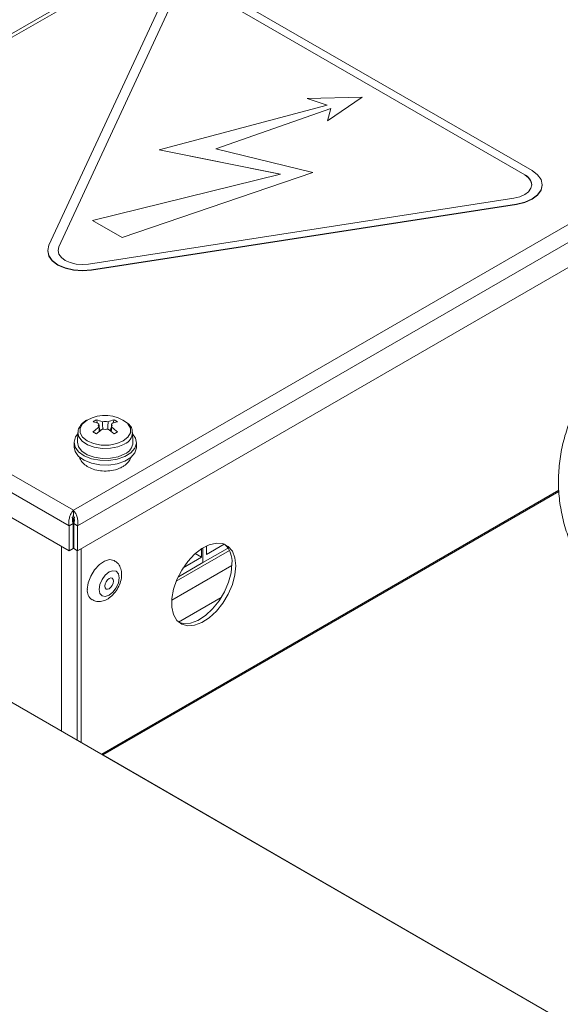
# Model space of a CAD drawing. Units: millimetres. Extents: x -714 to 3094, y -114 to 2522.
# Drawn here: x -478 to -400, y 845 to 987 of the extents above; entities that cross this region are included whole.
import ezdxf

# ---------------------------------------------------------------- set-up
doc = ezdxf.new("R2010")
doc.units = ezdxf.units.MM

msp = doc.modelspace()

# ---------------------------------------------------------------- linework, layer by layer
at = {"color": 7, "linetype": 'Continuous', "lineweight": 0}
for p, q in [((-429.91, 1013.71), (-519.77, 961.84)), ((-404.23, 965.46), (-449.13, 991.39)), ((-457.5, 990.09), (-473.94, 954.68)), ((-456.05, 989.87), (-472.49, 954.46)), ((-456.05, 989.86), (-472.49, 954.45)), ((-405.29, 964.85), (-450.19, 990.77)), ((-405.29, 964.84), (-450.19, 990.77)), ((-470.4, 916.48), (-357.41, 981.71)), ((-469.79, 914.22), (-355.76, 980.05)), ((-469.79, 910.63), (-355.76, 976.45)), ((-428.76, 976.06), (-436.66, 975.86)), ((-436.66, 975.86), (-433.78, 974.87)), ((-436.66, 975.86), (-433.77, 974.87)), ((-436.66, 975.86), (-436.66, 975.86)), ((-433.75, 972.62), (-428.76, 976.06)), ((-433.75, 972.61), (-428.76, 976.05)), ((-428.76, 976.06), (-428.76, 976.05)), ((-433.77, 974.87), (-458.01, 968.44)), ((-449.85, 968.58), (-433.27, 974.4)), ((-449.84, 968.58), (-433.27, 974.39)), ((-433.27, 974.4), (-433.75, 972.62)), ((-433.75, 972.62), (-433.75, 972.61)), ((-458.01, 968.44), (-440.54, 964.95)), ((-458.01, 968.44), (-458.01, 968.43)), ((-458.01, 968.43), (-440.56, 964.95)), ((-435.87, 965.18), (-449.85, 968.58)), ((-440.54, 964.95), (-467.64, 958.28)), ((-463.37, 955.82), (-435.87, 965.18)), ((-463.37, 955.81), (-435.87, 965.17)), ((-435.87, 965.18), (-435.87, 965.17)), ((-405.29, 964.85), (-405.29, 964.84)), ((-402.76, 963.37), (-402.76, 963.42)), ((-468.2, 951.98), (-406.86, 961.47)), ((-467.81, 951.14), (-406.47, 960.63)), ((-406.47, 960.58), (-467.81, 951.1)), ((-406.47, 960.63), (-406.47, 960.58)), ((-467.64, 958.28), (-463.37, 955.82)), ((-467.64, 958.28), (-467.64, 958.27)), ((-467.64, 958.27), (-463.37, 955.81)), ((-463.37, 955.82), (-463.37, 955.81)), ((-472.49, 954.45), (-472.61, 953.92)), ((-472.49, 954.46), (-472.49, 954.45)), ((-533.9, 953.14), (-470.4, 916.48)), ((-474.11, 953.93), (-474.11, 953.88)), ((-535.55, 951.47), (-471.02, 914.22)), ((-467.81, 951.14), (-467.81, 951.1)), ((-535.55, 947.88), (-471.02, 910.63)), ((-467.07, 929.52), (-466.9, 929.03)), ((-464.54, 929.52), (-464.71, 929.03)), ((-469.75, 927.7), (-469.81, 926.29)), ((-466.68, 928.39), (-466.53, 927.95)), ((-464.93, 928.39), (-465.08, 927.95)), ((-461.81, 926.29), (-461.87, 927.7)), ((-470.31, 926.23), (-470.31, 925.58)), ((-461.31, 925.58), (-461.31, 926.23)), ((-400.35, 919.37), (-466.31, 881.29)), ((-470.4, 915.83), (-470.4, 916.48)), ((-471.02, 914.22), (-470.45, 914.55)), ((-470.4, 915.34), (-470.62, 915.46)), ((-470.45, 914.55), (-470.45, 910.95)), ((-470.19, 915.46), (-470.4, 915.34)), ((-470.4, 912.89), (-470.4, 915.34)), ((-469.79, 914.22), (-470.35, 914.55)), ((-470.35, 914.55), (-470.35, 910.95)), ((-471.02, 914.22), (-471.02, 910.63)), ((-470.4, 912.89), (-470.45, 912.91)), ((-470.35, 912.91), (-470.4, 912.89)), ((-469.79, 914.22), (-469.79, 910.63)), ((-448.63, 911.6), (-451.21, 910.11)), ((-471.02, 910.63), (-470.45, 910.95)), ((-469.79, 910.63), (-470.35, 910.95)), ((-469.84, 910.66), (-469.84, 883.33)), ((-469.27, 910.93), (-469.27, 883)), ((-452.82, 910.23), (-451.92, 909.7)), ((-451.92, 910.93), (-451.92, 909.7)), ((-451.71, 911.06), (-451.71, 908.93)), ((-448.17, 910.97), (-451.71, 908.93)), ((-451.21, 910.11), (-451.21, 911.33)), ((-448.17, 910.97), (-448.17, 911.13)), ((-448.09, 911.01), (-448.17, 910.97)), ((-451.71, 908.93), (-455.24, 906.89)), ((-451.92, 909.7), (-454.56, 908.18)), ((-455.24, 906.89), (-455.3, 906.86)), ((-455.24, 906.97), (-455.24, 906.89)), ((-449.06, 903.92), (-455.23, 900.36)), ((-501.54, 901.63), (-382.97, 833.18)), ((-382.97, 833.18), (-466.16, 881.2))]:
    msp.add_line(p, q, dxfattribs=at)
at = {"color": 8, "linetype": 'Continuous', "lineweight": 0}
for p, q in [((-430, 1013.12), (-519.12, 961.67)), ((-400.34, 919.2), (-466.16, 881.2)), ((-472.1, 884.63), (-472.1, 911.25)), ((-469.84, 910.66), (-469.84, 883.33)), ((-455.56, 906.24), (-447.9, 910.67)), ((-456.21, 903.52), (-447.53, 908.53))]:
    msp.add_line(p, q, dxfattribs=at)
at = {"color": 7, "linetype": 'Continuous', "lineweight": 0, "flags": 128}
for points in [[(-404.23, 965.46), (-403.43, 964.86), (-402.93, 964.17), (-402.76, 963.42), (-402.93, 962.67), (-403.43, 961.98), (-404.23, 961.38), (-405.26, 960.92), (-406.47, 960.63)], [(-405.29, 964.85), (-404.73, 964.43), (-404.38, 963.94), (-404.26, 963.42), (-404.38, 962.9), (-404.73, 962.41), (-405.29, 961.99), (-406.01, 961.67), (-406.86, 961.47)], [(-402.76, 963.37), (-402.93, 962.63), (-403.43, 961.93), (-404.23, 961.33), (-405.26, 960.87), (-406.47, 960.58)], [(-473.94, 954.68), (-474.11, 953.93), (-473.94, 953.19), (-473.44, 952.49), (-472.64, 951.89), (-471.61, 951.43), (-470.4, 951.14), (-469.11, 951.05), (-467.81, 951.14)], [(-472.49, 954.46), (-472.61, 953.93), (-472.49, 953.41), (-472.14, 952.92), (-471.58, 952.5), (-470.86, 952.18), (-470.01, 951.98), (-469.11, 951.91), (-468.2, 951.98)], [(-467.81, 951.1), (-469.11, 951), (-470.4, 951.1), (-471.61, 951.38), (-472.64, 951.84), (-473.44, 952.44), (-473.94, 953.14), (-474.11, 953.88)], [(-464.07, 923.84), (-465.31, 923.65), (-466.59, 923.68), (-467.81, 923.91), (-468.86, 924.33), (-469.67, 924.9), (-470.16, 925.59), (-470.3, 926.32), (-470.08, 927.05), (-469.75, 927.48)], [(-461.86, 927.48), (-461.45, 926.88), (-461.31, 926.15), (-461.53, 925.42), (-462.1, 924.76), (-462.97, 924.22), (-464.07, 923.84)], [(-469.81, 926.29), (-469.67, 925.64), (-469.19, 925.01), (-468.42, 924.48), (-467.41, 924.12), (-466.25, 923.94), (-465.06, 923.97), (-463.94, 924.19), (-462.98, 924.6)], [(-464.07, 923.18), (-465.31, 923), (-466.59, 923.02), (-467.81, 923.26), (-468.86, 923.68), (-469.67, 924.25), (-470.16, 924.93), (-470.31, 925.58)], [(-461.31, 925.58), (-461.31, 925.5), (-461.53, 924.77), (-462.1, 924.11), (-462.97, 923.56), (-464.07, 923.18)], [(-446.96, 908.45), (-447.09, 909.62), (-447.46, 910.57), (-448.05, 911.27), (-448.83, 911.67), (-449.76, 911.75), (-450.79, 911.51), (-451.86, 910.96), (-452.92, 910.14), (-453.91, 909.07), (-454.77, 907.84), (-455.46, 906.49), (-455.95, 905.1), (-456.19, 903.75), (-456.19, 902.5), (-455.95, 901.44), (-455.46, 900.61), (-454.77, 900.05), (-453.91, 899.81), (-452.92, 899.89), (-451.86, 900.29), (-450.79, 900.98), (-449.76, 901.93), (-448.83, 903.09), (-448.05, 904.39), (-447.46, 905.77), (-447.09, 907.15), (-446.96, 908.45)], [(-468.39, 905.07), (-468.26, 906), (-467.9, 906.98), (-467.35, 907.89), (-466.65, 908.64), (-465.9, 909.15), (-465.17, 909.36), (-464.53, 909.24), (-464.47, 909.21)], [(-455.14, 900.29), (-454.48, 900.14), (-453.49, 900.22), (-452.43, 900.61), (-451.36, 901.3), (-450.33, 902.25), (-449.39, 903.41), (-448.61, 904.72), (-448.02, 906.1), (-447.65, 907.47), (-447.53, 908.78)], [(-466.69, 905.07), (-466.58, 905.77), (-466.27, 906.5), (-465.8, 907.13), (-465.24, 907.58), (-464.69, 907.77), (-464.22, 907.68), (-463.9, 907.32), (-463.79, 906.74), (-463.9, 906.04), (-464.22, 905.31), (-464.69, 904.68), (-465.24, 904.23), (-465.8, 904.04), (-466.27, 904.13), (-466.58, 904.49), (-466.69, 905.07)], [(-464.6, 906.27), (-464.65, 906.52), (-464.79, 906.68), (-465, 906.72), (-465.24, 906.64), (-465.48, 906.44), (-465.69, 906.16), (-465.83, 905.85), (-465.88, 905.54), (-465.83, 905.28), (-465.69, 905.12), (-465.48, 905.08), (-465.24, 905.17), (-465, 905.37), (-464.79, 905.64), (-464.65, 905.96), (-464.6, 906.27)]]:
    msp.add_lwpolyline(points, dxfattribs=at)
at = {"color": 8, "linetype": 'Continuous', "lineweight": 0, "flags": 128}
for points in [[(-468.41, 929.49), (-469.09, 928.95), (-469.44, 928.32), (-469.44, 927.65), (-469.09, 927.02), (-468.41, 926.48), (-467.48, 926.09), (-466.38, 925.89), (-465.23, 925.89), (-464.13, 926.09), (-463.2, 926.48), (-462.53, 927.02), (-462.17, 927.65), (-462.17, 928.32), (-462.53, 928.95), (-462.61, 929.04)], [(-463.02, 926.03), (-463.97, 925.63), (-465.07, 925.41), (-466.25, 925.38), (-467.38, 925.56), (-468.38, 925.92), (-469.14, 926.43), (-469.61, 927.05), (-469.75, 927.68)]]:
    msp.add_lwpolyline(points, dxfattribs=at)
at = {"color": 7, "linetype": 'Continuous', "lineweight": 0}
for centre, radius, start, end in [((-406.01, 963.24), 1.76, 5.6298, 65.6904), ((-465.84, 924.94), 5.22, 51.7741, 119.4439), ((-464.7, 924.85), 5.24, 116.872, 123.1226), ((-468.76, 924.28), 5.1, 66.354, 76.4604), ((-461.23, 920.89), 9.36, 125.9188, 132.6597), ((-468.27, 924.56), 5.1, 66.354, 76.4604), ((-466.44, 928.71), 0.367, 139.2713, 220.7287), ((-465.81, 927.62), 1.67, 75.6271, 104.3729), ((-463.35, 924.56), 5.1, 103.5396, 113.646), ((-462.85, 924.28), 5.1, 103.5396, 113.646), ((-465.18, 928.71), 0.367, 319.2713, 40.7287), ((-470.39, 920.89), 9.36, 47.3403, 54.0812), ((-466.91, 924.85), 5.24, 56.8774, 63.128), ((-475.14, 914.08), 15.65, 58.9562, 61.0492), ((-460.73, 920.61), 9.36, 125.9188, 132.6597), ((-465.81, 929.81), 1.67, 255.6271, 284.3729), ((-470.88, 920.61), 9.36, 47.3403, 54.0812), ((-456.47, 914.08), 15.65, 118.9508, 121.0438), ((-463.75, 926.38), 1.94, 293.3043, 357.2837), ((-450.83, 909.12), 3.32, 354.1151, 48.0926), ((-466.84, 904.87), 1.56, 172.8443, 235.9235)]:
    msp.add_arc(centre, radius, start, end, dxfattribs=at)
at = {"color": 8, "linetype": 'Continuous', "lineweight": 0}
msp.add_arc((-463.78, 927.8), 1.92, 293.3991, 356.2815, dxfattribs=at)
at = {"color": 7, "linetype": 'Continuous', "lineweight": 0}
for points, knots in [([(-386.61, 944.48), (-386.88, 944.28), (-388.12, 943.37), (-390.06, 941.65), (-392.41, 939.33), (-394.46, 936.9), (-396.23, 934.4), (-397.7, 931.84), (-398.86, 929.23), (-399.71, 926.57), (-400.24, 923.89), (-400.46, 921.19), (-400.37, 918.5), (-399.96, 915.81), (-399.23, 913.15), (-398.19, 910.53), (-396.85, 907.95), (-395.21, 905.43), (-393.28, 902.98), (-391.06, 900.62), (-388.57, 898.35), (-385.82, 896.18), (-382.82, 894.13), (-379.58, 892.2), (-376.31, 890.48), (-374.03, 889.48), (-372.98, 889.02)], [0, 0, 0, 0, 0.0125216, 0.0558817, 0.0992334, 0.1425678, 0.1858741, 0.2291395, 0.2723522, 0.3155037, 0.3585935, 0.4016314, 0.444638, 0.4876379, 0.5306532, 0.5737083, 0.6168185, 0.6599882, 0.703213, 0.7464829, 0.7897862, 0.8331117, 0.8764502, 0.9197946, 0.9631393, 1, 1, 1, 1]), ([(-468.49, 929.47), (-468.63, 929.38), (-469.05, 929.11), (-469.49, 928.59), (-469.76, 928.04), (-469.72, 927.74), (-469.71, 927.68)], [0, 0, 0, 0, 0.200506, 0.582608, 0.907715, 1, 1, 1, 1]), ([(-466.72, 928.95), (-466.71, 928.88), (-466.69, 928.51), (-466.67, 928.14), (-466.65, 927.84)], [0, 0, 0, 0, 0.184126, 1, 1, 1, 1]), ([(-466.67, 927.82), (-466.68, 927.97), (-466.7, 928.19), (-466.71, 928.41), (-466.72, 928.47)], [0, 0, 0, 0, 0.709709, 1, 1, 1, 1]), ([(-466.16, 928.18), (-466.17, 928.46), (-466.2, 928.82), (-466.22, 929.17), (-466.22, 929.24)], [0, 0, 0, 0, 0.807074, 1, 1, 1, 1]), ([(-465.39, 929.24), (-465.4, 929.17), (-465.42, 928.81), (-465.44, 928.46), (-465.46, 928.17)], [0, 0, 0, 0, 0.192412, 1, 1, 1, 1]), ([(-464.97, 927.84), (-464.95, 928.14), (-464.92, 928.51), (-464.9, 928.88), (-464.9, 928.95)], [0, 0, 0, 0, 0.815874, 1, 1, 1, 1]), ([(-464.9, 928.47), (-464.9, 928.41), (-464.92, 928.19), (-464.93, 927.97), (-464.94, 927.82)], [0, 0, 0, 0, 0.290291, 1, 1, 1, 1]), ([(-461.91, 927.66), (-461.91, 927.8), (-461.9, 928.17), (-462.13, 928.63), (-462.42, 928.89), (-462.51, 928.97)], [0, 0, 0, 0, 0.274049, 0.770084, 1, 1, 1, 1]), ([(-469.5, 924.19), (-469.48, 924.11), (-469.43, 923.79), (-469.05, 923.3), (-468.42, 922.77), (-467.55, 922.37), (-466.52, 922.14), (-465.41, 922.11), (-464.39, 922.27), (-463.82, 922.5), (-463.57, 922.61)], [0, 0, 0, 0, 0.037093, 0.161468, 0.291979, 0.434004, 0.581931, 0.729917, 0.878893, 1, 1, 1, 1]), ([(-463.57, 922.61), (-463.41, 922.69), (-462.98, 922.92), (-462.47, 923.42), (-462.13, 923.89), (-462.1, 924.16), (-462.1, 924.17)], [0, 0, 0, 0, 0.2343681, 0.6211555, 0.9776619, 1, 1, 1, 1]), ([(-470.4, 916.48), (-470.5, 916.36), (-470.69, 916.14), (-470.92, 915.62), (-471.06, 915.05), (-471.08, 914.57), (-471.03, 914.31), (-471.02, 914.22)], [0, 0, 0, 0, 0.223576, 0.447184, 0.670792, 0.8944, 1, 1, 1, 1]), ([(-470.4, 915.83), (-470.44, 915.74), (-470.5, 915.57), (-470.56, 915.22), (-470.55, 914.86), (-470.48, 914.65), (-470.45, 914.55)], [0, 0, 0, 0, 0.281808, 0.530521, 0.779154, 1, 1, 1, 1]), ([(-469.79, 914.22), (-469.76, 914.4), (-469.71, 914.77), (-469.81, 915.36), (-470, 915.9), (-470.22, 916.27), (-470.36, 916.43), (-470.4, 916.48)], [0, 0, 0, 0, 0.223576, 0.447184, 0.670792, 0.8944, 1, 1, 1, 1]), ([(-470.35, 914.55), (-470.32, 914.68), (-470.24, 914.92), (-470.26, 915.3), (-470.32, 915.61), (-470.38, 915.76), (-470.4, 915.83)], [0, 0, 0, 0, 0.281808, 0.530521, 0.779154, 1, 1, 1, 1]), ([(-467.7, 903.61), (-467.54, 903.52), (-467.17, 903.31), (-466.47, 903.3), (-465.74, 903.51), (-465.02, 903.96), (-464.36, 904.64), (-463.82, 905.51), (-463.48, 906.48), (-463.4, 907.42), (-463.59, 908.24), (-463.95, 908.86), (-464.32, 909.09), (-464.48, 909.18)], [0, 0, 0, 0, 0.063175, 0.149141, 0.235201, 0.329273, 0.432043, 0.537059, 0.643995, 0.755508, 0.849399, 0.936674, 1, 1, 1, 1])]:
    msp.add_open_spline(points, degree=3, knots=knots, dxfattribs=at)

doc.saveas('drawing.dxf')
